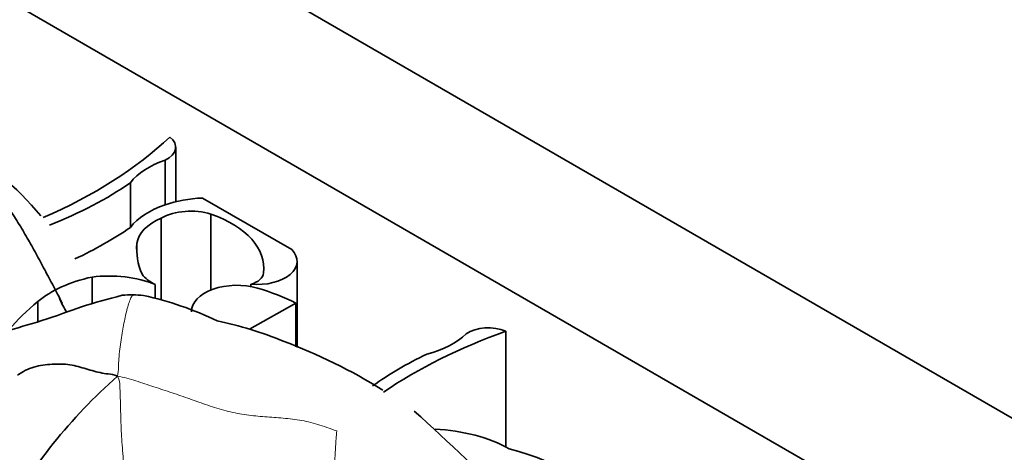
# Model space of a CAD drawing. Units: millimetres. Extents: x 0 to 835, y 0 to 1165.
# Drawn here: x 188 to 198, y 348 to 353 of the extents above; entities that cross this region are included whole.
import ezdxf
from ezdxf import colors
from ezdxf.entities.mleader import LeaderData, LeaderLine
from ezdxf.math import Vec2, Vec3

# ---------------------------------------------------------------- set-up
doc = ezdxf.new("R2010")
doc.units = ezdxf.units.MM
doc.layers.add('DV7_Défaut', color=7, linetype='Continuous')
doc.layers.add('Défaut', color=7, linetype='Continuous')

# ---------------------------------------------------------------- blocks, each defined once
blk = doc.blocks.new('_DOT')
at = {"color": 0}
blk.add_line((0, 0), (-1, 0), dxfattribs=at)
at = {"color": 0, "const_width": 0.333}
blk.add_lwpolyline([(-0.1665, 0, 1), (0.1665, 0, 1)], format="xyb", close=True, dxfattribs=at)
blk = doc.blocks.new('SE6')
at = {"layer": 'DV7_Défaut', "color": 7, "linetype": 'Continuous', "lineweight": 35}
for p, q in [((180.7604, 359.0139), (216.1157, 338.6014)), ((209.0447, 341.0509), (180.7604, 357.3809)), ((190.0191, 350.9807), (190.0191, 351.529)), ((189.9134, 351.3997), (189.9134, 350.95)), ((189.5621, 351.1724), (189.5621, 350.7226)), ((190.2876, 351.0182), (191.1875, 350.4986)), ((189.874, 350.8164), (189.874, 349.9889)), ((190.3741, 350.8556), (190.3741, 350.0922)), ((189.6272, 350.5598), (189.6272, 350.4636)), ((191.2425, 349.5149), (191.2425, 350.3811)), ((189.1763, 350.2226), (189.1763, 349.9523)), ((189.8125, 350.1469), (189.8125, 350.0055)), ((190.7753, 350.1504), (190.7753, 350.1276)), ((188.6315, 349.9752), (188.6315, 349.7722)), ((191.2287, 349.96), (190.7638, 349.6969)), ((191.2287, 349.96), (191.2287, 349.5211)), ((193.3441, 349.6767), (193.3441, 348.5131))]:
    blk.add_line(p, q, dxfattribs=at)
for centre, radius, start, end in [((185.9963, 348.5855), 3.49, 40.24204, 58.92248), ((189.572, 348.8831), 1.1606, 83.87147, 94.55887), ((188.9885, 346.7781), 3.3348, 64.24623, 77.75293), ((189.3016, 350.1557), 0.4748, 197.80728, 217.34832), ((189.6268, 345.9461), 3.9203, 67.89483, 78.06522), ((189.1027, 344.2431), 5.6975, 58.21015, 69.45822), ((193.0318, 345.1431), 5.4419, 131.41882, 151.16608), ((173.4577, 327.895), 28.2799, 45.01299, 47.88826)]:
    blk.add_arc(centre, radius, start, end, dxfattribs=at)
at = {"layer": 'DV7_Défaut', "color": 7, "linetype": 'Continuous', "lineweight": 18}
blk.add_arc((188.393, 342.824), 7.2808, 59.35473, 68.17676, dxfattribs=at)
at = {"layer": 'DV7_Défaut', "color": 7, "linetype": 'Continuous', "lineweight": 35}
for centre, major_axis, start_param, end_param in [((185.6465, 353.1564), (5.0575, 0), 5.356357, 5.73354), ((189.7291, 351.529), (-0.29, 0), 2.259343, 3.79677), ((190.3549, 350.9682), (-0.868, 0), 5.245947, 5.863693), ((186.5855, 352.5958), (3.865, 0), 5.306146, 5.591442), ((190.3549, 350.5185), (-0.868, 0), 4.789948, 5.245947), ((190.3549, 350.5185), (-0.868, 0), 5.245947, 5.863693), ((190.2417, 350.5306), (-0.6167, 0), 5.351273, 6.201096), ((190.1694, 350.6429), (0.4214, 0), 1.063649, 2.34754), ((189.8084, 350.3117), (-1.0988, 0), 3.065653, 4.171544), ((186.5855, 352.1461), (3.865, 0), -0.894957, -0.691744), ((191.5194, 350.5117), (1.894, 0), 3.097589, 3.381864), ((190.8381, 350.3811), (-0.4044, 0), 1.414803, 3.669328), ((189.5597, 349.6175), (-1.116, 0), 5.063015, 5.694605), ((189.346, 349.7688), (0.8041, 0), 0.951855, 1.783426), ((190.1639, 350.3761), (-0.5301, 0), 0.419383, 0.846193), ((190.674, 350.2698), (0.2302, 0), 5.167773, 6.236784), ((190.6372, 349.8741), (0.4604, 0), 1.10912, 3.141593), ((189.9471, 349.1138), (1.947, 0), 0.852273, 1.093035), ((191.0809, 348.9432), (-3.0323, 0), -0.630445, -0.441452), ((193.1674, 349.5439), (-0.29, 0), 4.057211, 5.594639), ((195.9861, 347.1868), (-5.0575, 0), 5.262034, 5.584697), ((192.1961, 349.9052), (0.868, 0), 5.131881, 5.749628), ((195.015, 347.729), (-3.865, 0), -0.879053, -0.677099), ((192.5268, 347.9886), (1.2221, 0), 0.798988, 1.485044), ((192.6035, 347.478), (1.9235, 0), 0.277398, 1.155737)]:
    blk.add_ellipse(centre, major_axis=major_axis, ratio=0.57735, start_param=start_param, end_param=end_param, dxfattribs=at)
for points, knots in [([(187.7667, 351.4701), (187.8355, 351.4182), (187.9354, 351.342), (188.0781, 351.2202), (188.208, 351.0881), (188.3193, 350.9436), (188.4192, 350.7922), (188.5127, 350.6356), (188.6024, 350.476), (188.6884, 350.3139), (188.7773, 350.1527), (188.8386, 350.0332), (188.8706, 349.9677), (188.8755, 349.9577)], [0, 0, 0, 0, 0.09822, 0.19644, 0.294661, 0.392881, 0.491101, 0.589321, 0.687541, 0.785761, 0.883982, 0.982202, 1, 1, 1, 1]), ([(189.4797, 350.04), (189.3336, 350), (189.0928, 349.9371), (188.6936, 349.7829), (188.2864, 349.6801), (188.0723, 349.5624), (187.9517, 349.4972)], [0, 0, 0, 0, 0.286335, 0.548076, 0.781145, 1, 1, 1, 1])]:
    blk.add_open_spline(points, degree=3, knots=knots, dxfattribs=at)
at = {"layer": 'DV7_Défaut', "color": 7, "linetype": 'Continuous', "lineweight": 18}
for points in [[(189.5929, 350.0445), (189.6017, 350.0439), (189.588, 350.0418), (189.5682, 350.0183), (189.549, 349.9694), (189.5305, 349.9065), (189.5133, 349.8363), (189.4975, 349.7592), (189.4829, 349.6789), (189.4688, 349.5923), (189.4549, 349.496), (189.4448, 349.3995), (189.4417, 349.3122), (189.4416, 349.2582), (189.4316, 349.224)], [(189.5127, 347.8359), (189.5078, 347.8779), (189.505, 347.9645), (189.5011, 348.0965), (189.4978, 348.2293), (189.4926, 348.3573), (189.4844, 348.4768), (189.4754, 348.5898), (189.469, 348.7028), (189.4655, 348.8171), (189.4627, 348.9276), (189.46, 349.0315), (189.457, 349.1265), (189.4549, 349.1849), (189.4316, 349.224)], [(191.6422, 348.6736), (191.57, 348.6983), (191.4505, 348.7442), (191.2653, 348.7872), (191.0786, 348.806), (190.8938, 348.8184), (190.7097, 348.8345), (190.5254, 348.873), (190.3428, 348.9309), (190.1626, 348.996), (189.9818, 349.0584), (189.8001, 349.1177), (189.619, 349.1782), (189.4976, 349.2167), (189.4316, 349.224)], [(191.6422, 348.6736), (191.6339, 348.6176), (191.6313, 348.5224), (191.6198, 348.3651), (191.601, 348.1976), (191.5767, 348.0222), (191.5502, 347.8435), (191.5266, 347.6693), (191.5122, 347.5106), (191.5072, 347.37), (191.5053, 347.2363), (191.504, 347.1041), (191.5002, 346.9702), (191.4901, 346.8764), (191.4799, 346.8216)]]:
    blk.add_open_spline(points, degree=3, dxfattribs=at)
at = {"layer": 'DV7_Défaut', "color": 7, "linetype": 'Continuous', "lineweight": 35}
blk.add_open_spline([(189.4316, 349.224), (189.3966, 349.2429), (189.3391, 349.2463), (189.2569, 349.2596), (189.1773, 349.2803), (189.0984, 349.3048), (189.0177, 349.328), (188.9326, 349.3441), (188.8427, 349.3487), (188.7502, 349.3445), (188.6574, 349.3341), (188.5677, 349.3123), (188.4858, 349.2758), (188.4374, 349.2438), (188.4266, 349.2351)], degree=3, dxfattribs=at)

msp = doc.modelspace()

# ---------------------------------------------------------------- block references
at = {"layer": 'Défaut'}
msp.add_blockref('SE6', (0, 0), dxfattribs=at)

# ---------------------------------------------------------------- leaders
at = {"layer": 'Défaut', "color": 7, "linetype": 'Continuous', "lineweight": 18}
ml = msp.add_multileader_mtext('Standard', dxfattribs=at)
ml.set_content('{\\pxsm0.9;\\fSolid Edge ISO|b1||i0||c0|p34;\\W1.;15/06/2017\\P}', color=256)
ml.set_leader_properties()
ml.set_arrow_properties(name='DOT')
ml.build(insert=Vec2(0, 0))
ml.multileader.update_dxf_attribs({"leader_type": 0, "dogleg_length": 0, "arrow_head_size": 12})
ctx = ml.context
ctx.base_point, ctx.char_height, ctx.arrow_head_size, ctx.landing_gap_size = Vec3(747.0161, 1157.4602), 12, 12, 4.2
notes = []
notes.append((ctx, [(0, (0, 0, 0), (0, 0), (1, 0), 1, [])]))
ctx.mtext.insert = Vec3(749.0161, 1163.5803)
for ctx, leaders in notes:
    for number, flags, end, landing, length, lines in leaders:
        leader = LeaderData()
        leader.index, (leader.has_last_leader_line, leader.has_dogleg_vector, leader.attachment_direction) = number, flags
        leader.last_leader_point, leader.dogleg_vector, leader.dogleg_length = Vec3(end), Vec3(landing), length
        for number, points, colour, breaks in lines:
            line = LeaderLine()
            line.index, line.vertices, line.color, line.breaks = number, Vec3.list(points), colors.encode_raw_color(colour), breaks
            leader.lines.append(line)
        ctx.leaders.append(leader)

doc.saveas('drawing.dxf')
